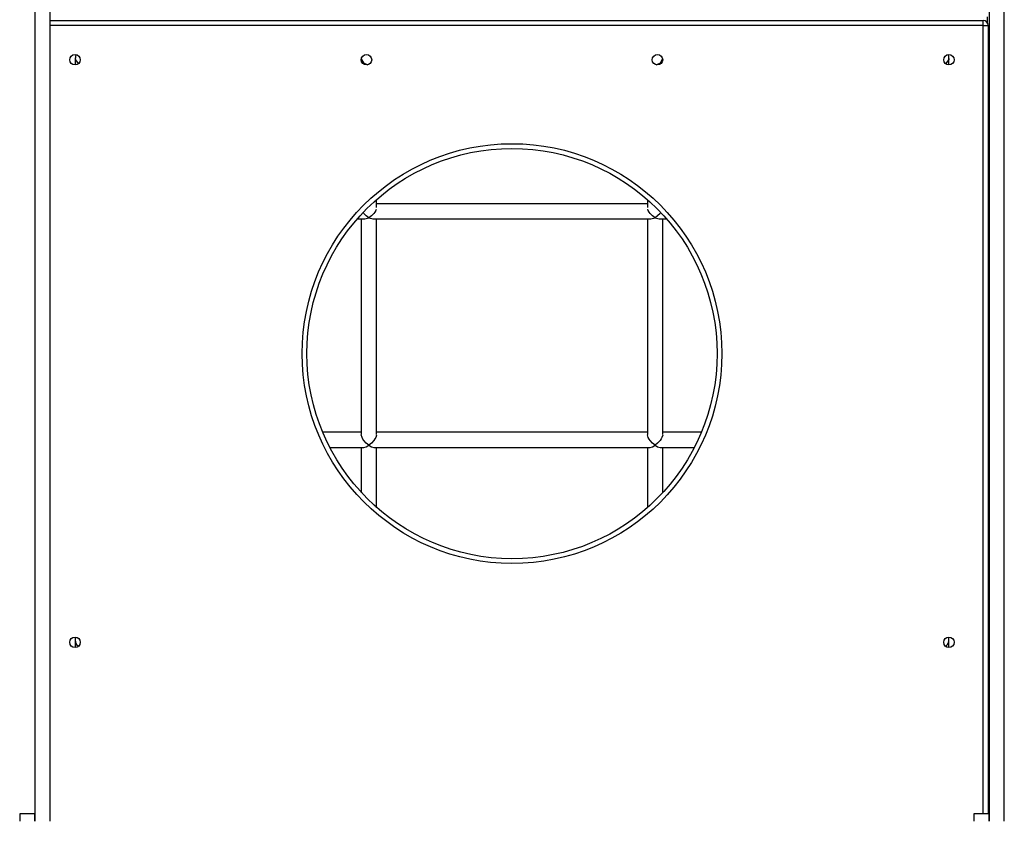
# Model space of a CAD drawing. Units: inches. Extents: x 66 to 234, y -20 to 230.
# Drawn here: x 131 to 142, y 45 to 53 of the extents above; entities that cross this region are included whole.
import ezdxf

# ---------------------------------------------------------------- set-up
doc = ezdxf.new("R2010")
doc.units = ezdxf.units.IN
doc.header["$MEASUREMENT"] = 0
doc.layers.add('Ebene 1', color=7, linetype='Continuous')

# ---------------------------------------------------------------- blocks, each defined once
blk = doc.blocks.new('block 2')
at = {"layer": 'Ebene 1', "color": 179, "lineweight": 25, "true_color": 0x1a171b}
for points in [[(131.658, 61.89), (131.658, 45.09)], [(131.818, 45.09), (131.818, 61.89)], [(141.658, 61.89), (141.658, 45.09)], [(141.818, 45.09), (141.818, 61.89)], [(131.818, 53.481), (141.598, 53.481)], [(141.598, 53.431), (141.598, 53.466), (141.598, 53.481)], [(141.637, 53.519), (141.637, 53.462)], [(141.598, 53.431), (131.818, 53.431)], [(141.598, 53.431), (141.633, 53.431), (141.648, 53.431)], [(141.598, 45.17), (141.598, 53.431)], [(141.648, 53.431), (141.648, 45.17)], [(132.078, 53.09), (132.078, 53.053), (132.078, 53.016)], [(132.088, 53.125), (132.081, 53.072), (132.114, 53.029)], [(135.078, 53.09), (135.078, 53.077), (135.078, 53.063)], [(135.079, 53.082), (135.101, 53.039), (135.147, 53.018)], [(138.169, 53.018), (138.214, 53.038), (138.237, 53.078)], [(141.229, 53.125), (141.236, 53.072), (141.202, 53.029)], [(141.238, 53.016), (141.238, 53.053), (141.238, 53.09)], [(135.238, 51.523), (135.238, 51.565), (135.238, 51.606)], [(138.078, 51.604), (138.078, 51.564), (138.078, 51.523)], [(135.234, 51.503), (135.23, 51.491), (135.221, 51.475), (135.21, 51.459), (135.185, 51.434), (135.158, 51.415)], [(138.078, 51.562), (135.238, 51.562)], [(138.158, 51.415), (138.131, 51.434), (138.107, 51.459), (138.096, 51.474), (138.087, 51.491), (138.082, 51.504)], [(135.036, 51.402), (135.115, 51.402)], [(135.078, 51.402), (135.078, 50.337), (135.078, 49.144)], [(135.158, 51.415), (135.131, 51.434), (135.107, 51.459), (135.101, 51.466)], [(135.115, 51.402), (135.158, 51.415)], [(135.158, 51.415), (135.202, 51.402)], [(135.201, 51.402), (138.115, 51.402)], [(135.238, 49.144), (135.238, 50.337), (135.238, 51.402)], [(138.078, 51.402), (138.078, 50.337), (138.078, 49.144)], [(138.115, 51.402), (138.158, 51.415)], [(138.216, 51.466), (138.21, 51.459), (138.185, 51.434), (138.158, 51.415)], [(138.158, 51.415), (138.202, 51.402)], [(138.201, 51.402), (138.28, 51.402)], [(138.238, 49.144), (138.238, 50.337), (138.238, 51.402)], [(135.078, 49.169), (134.671, 49.169)], [(135.158, 49.032), (135.131, 49.053), (135.107, 49.081), (135.096, 49.096), (135.087, 49.113), (135.079, 49.139)], [(135.238, 49.138), (135.23, 49.113), (135.221, 49.097), (135.21, 49.081), (135.185, 49.053), (135.158, 49.032)], [(138.078, 49.169), (135.238, 49.169)], [(138.158, 49.032), (138.131, 49.053), (138.107, 49.081), (138.096, 49.096), (138.087, 49.113), (138.079, 49.139)], [(138.238, 49.138), (138.23, 49.113), (138.221, 49.097), (138.21, 49.081), (138.185, 49.053), (138.158, 49.032)], [(138.644, 49.169), (138.238, 49.169)], [(135.103, 49.009), (135.107, 49.009), (135.131, 49.016), (135.158, 49.032)], [(135.158, 49.032), (135.185, 49.016), (135.21, 49.009), (135.214, 49.009)], [(138.103, 49.009), (138.107, 49.009), (138.131, 49.016), (138.158, 49.032)], [(138.158, 49.032), (138.185, 49.016), (138.21, 49.009), (138.214, 49.009)], [(134.745, 49.009), (135.103, 49.009)], [(135.078, 49.009), (135.078, 48.773), (135.078, 48.532)], [(135.213, 49.009), (138.103, 49.009)], [(135.238, 48.376), (135.238, 48.696), (135.238, 49.009)], [(138.078, 49.009), (138.078, 48.696), (138.078, 48.377)], [(138.213, 49.009), (138.57, 49.009)], [(138.238, 48.533), (138.238, 48.773), (138.238, 49.009)], [(132.078, 47.021), (132.078, 46.99)], [(132.078, 46.99), (132.078, 46.911)], [(141.238, 46.99), (141.238, 47.021)], [(141.238, 46.911), (141.238, 46.99)], [(131.578, 45.17), (131.522, 45.17), (131.498, 45.17)], [(131.498, 45.17), (131.498, 45.09)], [(131.658, 45.17), (131.635, 45.17), (131.578, 45.17)], [(131.658, 45.09), (131.658, 45.17)], [(141.578, 45.17), (141.522, 45.17), (141.499, 45.17)], [(141.499, 45.17), (141.499, 45.09)], [(141.658, 45.17), (141.635, 45.17), (141.578, 45.17)], [(141.658, 45.09), (141.658, 45.17)]]:
    blk.add_lwpolyline(points, dxfattribs=at)
for points in [[(141.648, 53.431), (141.648, 53.459), (141.625, 53.481), (141.598, 53.481)], [(132.084, 47.021), (132.07, 46.986), (132.082, 46.945), (132.114, 46.924)], [(141.202, 46.924), (141.234, 46.945), (141.247, 46.985), (141.232, 47.021)]]:
    blk.add_open_spline(points, degree=3, dxfattribs=at)
for points in [[(132.078, 53.016), (132.108, 53.016), (132.133, 53.04), (132.133, 53.071), (132.133, 53.101), (132.108, 53.126), (132.078, 53.126), (132.048, 53.126), (132.023, 53.101), (132.023, 53.071), (132.023, 53.041), (132.048, 53.016), (132.078, 53.016), (132.078, 53.016), (132.078, 53.016), (132.078, 53.016)], [(135.132, 53.016), (135.163, 53.016), (135.188, 53.04), (135.188, 53.071), (135.188, 53.101), (135.163, 53.126), (135.132, 53.126), (135.102, 53.126), (135.078, 53.101), (135.078, 53.071), (135.078, 53.041), (135.103, 53.016), (135.132, 53.016), (135.132, 53.016), (135.132, 53.016), (135.132, 53.016)], [(138.183, 53.016), (138.213, 53.016), (138.238, 53.04), (138.238, 53.071), (138.238, 53.101), (138.213, 53.126), (138.183, 53.126), (138.152, 53.126), (138.128, 53.101), (138.128, 53.071), (138.128, 53.041), (138.153, 53.016), (138.183, 53.016), (138.183, 53.016), (138.183, 53.016), (138.183, 53.016)], [(141.238, 53.016), (141.268, 53.016), (141.293, 53.04), (141.293, 53.071), (141.293, 53.101), (141.268, 53.126), (141.238, 53.126), (141.207, 53.126), (141.183, 53.101), (141.183, 53.071), (141.183, 53.041), (141.208, 53.016), (141.238, 53.016), (141.238, 53.016), (141.238, 53.016), (141.238, 53.016)], [(136.658, 47.791), (137.872, 47.791), (138.858, 48.777), (138.858, 49.991), (138.858, 51.205), (137.872, 52.191), (136.658, 52.191), (135.444, 52.191), (134.458, 51.205), (134.458, 49.991), (134.458, 48.784), (135.451, 47.791), (136.658, 47.791), (136.658, 47.791), (136.658, 47.791), (136.658, 47.791)], [(136.658, 47.841), (137.844, 47.841), (138.808, 48.805), (138.808, 49.991), (138.808, 51.177), (137.844, 52.141), (136.658, 52.141), (135.471, 52.141), (134.508, 51.177), (134.508, 49.991), (134.508, 48.811), (135.478, 47.841), (136.658, 47.841), (136.658, 47.841), (136.658, 47.841), (136.658, 47.841)], [(132.078, 46.911), (132.108, 46.911), (132.133, 46.936), (132.133, 46.966), (132.133, 46.996), (132.108, 47.021), (132.078, 47.021), (132.048, 47.021), (132.023, 46.996), (132.023, 46.966), (132.023, 46.936), (132.048, 46.911), (132.078, 46.911), (132.078, 46.911), (132.078, 46.911), (132.078, 46.911)], [(141.238, 46.911), (141.268, 46.911), (141.293, 46.936), (141.293, 46.966), (141.293, 46.996), (141.268, 47.021), (141.238, 47.021), (141.207, 47.021), (141.183, 46.996), (141.183, 46.966), (141.183, 46.936), (141.208, 46.911), (141.238, 46.911), (141.238, 46.911), (141.238, 46.911), (141.238, 46.911)]]:
    blk.add_open_spline(points, degree=3, knots=[0, 0, 0, 0, 1, 1, 1, 2, 2, 2, 3, 3, 3, 4, 4, 4, 5, 5, 5, 5], dxfattribs=at)

msp = doc.modelspace()

# ---------------------------------------------------------------- block references
at = {"layer": 'Ebene 1'}
msp.add_blockref('block 2', (0, 0), dxfattribs=at)

doc.saveas('drawing.dxf')
